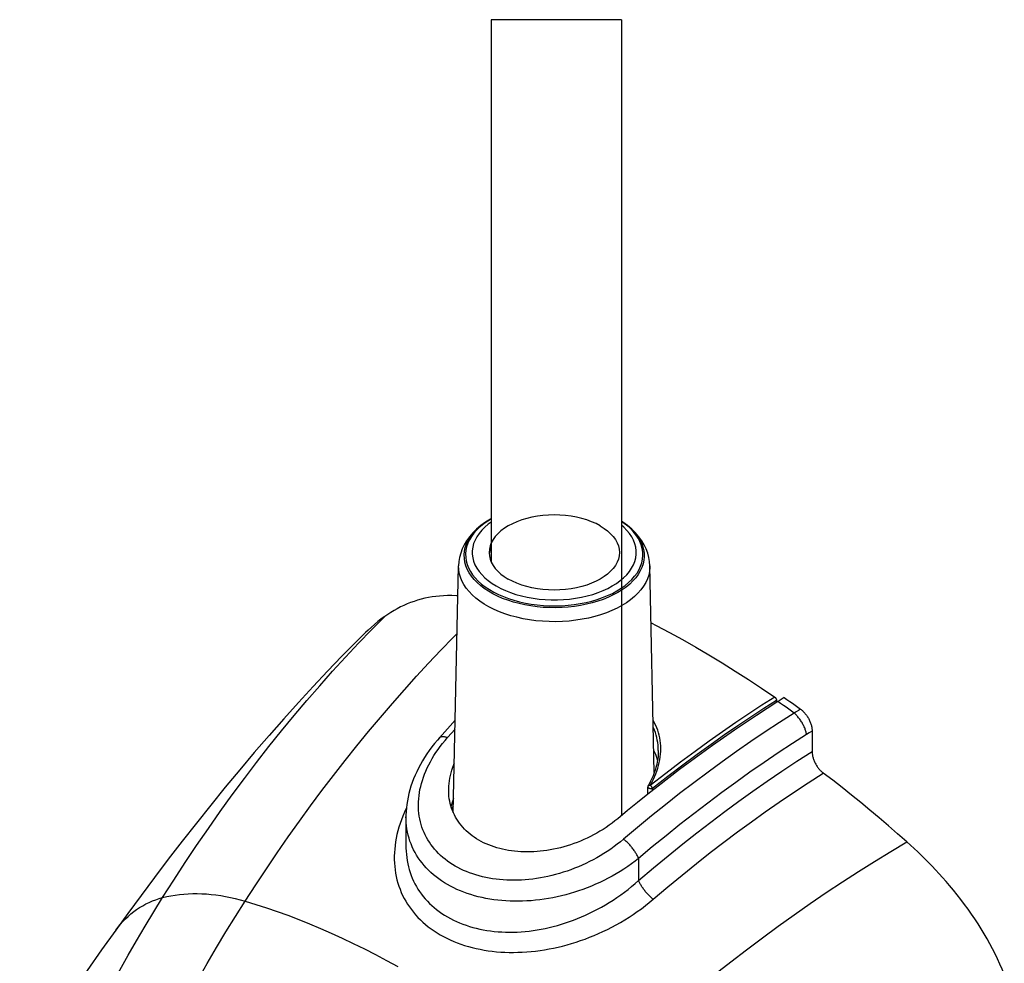
# Model space of a CAD drawing. Units: millimetres. Extents: x 116 to 181, y -22 to 199.
# Drawn here: x 127 to 179, y 71 to 121 of the extents above; entities that cross this region are included whole.
import ezdxf

# ---------------------------------------------------------------- set-up
doc = ezdxf.new("R2010")
doc.units = ezdxf.units.MM
doc.header["$LTSCALE"] = 16.335
doc.layers.get('0').update_dxf_attribs({"linetype": 'CONTINUOUS'})
for name, color, linetype in [('ASSI', 7, 'CONTINUOUS'), ('DRAFT', 7, 'CONTINUOUS'), ('RACCORDO', 7, 'CONTINUOUS'), ('SUPERFICI', 7, 'CONTINUOUS')]:
    doc.layers.add(name, color=color, linetype=linetype)

msp = doc.modelspace()

# ---------------------------------------------------------------- linework, layer by layer
at = {"color": 7, "linetype": 'CONTINUOUS'}
for p, q in [((152.236, 121.01), (152.236, 92.304)), ((159.136, 121.01), (152.236, 121.01)), ((159.136, 121.01), (159.136, 78.849)), ((152.143, 92.8), (152.136, 92.709)), ((150.205, 79.648), (150.157, 79.502)), ((150.25, 79.767), (150.205, 79.648))]:
    msp.add_line(p, q, dxfattribs=at)
for points in [[(158.019, 94.198), (157.794, 94.317), (157.556, 94.422), (157.305, 94.515), (157.038, 94.595), (156.759, 94.662), (156.473, 94.714), (156.179, 94.751), (155.879, 94.774), (155.58, 94.782), (155.28, 94.774), (154.98, 94.751), (154.687, 94.714), (154.4, 94.662), (154.121, 94.595), (153.855, 94.515), (153.602, 94.422), (153.362, 94.315), (153.14, 94.198), (152.937, 94.07), (152.753, 93.932), (152.592, 93.786), (152.453, 93.632), (152.338, 93.471), (152.247, 93.305)], [(158.019, 94.198), (158.224, 94.068), (158.407, 93.931), (158.567, 93.786), (158.706, 93.632), (158.822, 93.471), (158.912, 93.305), (158.977, 93.136), (159.016, 92.963), (159.03, 92.79)], [(152.247, 93.305), (152.182, 93.136), (152.143, 92.963), (152.13, 92.79)], [(152.236, 93.112), (152.182, 92.972), (152.143, 92.8)], [(152.13, 92.79), (152.143, 92.617), (152.182, 92.443), (152.247, 92.274), (152.338, 92.109), (152.453, 91.948), (152.592, 91.794), (152.752, 91.649), (152.935, 91.511), (153.14, 91.381)], [(159.03, 92.79), (159.016, 92.617), (158.977, 92.443), (158.912, 92.274), (158.822, 92.109), (158.706, 91.948), (158.567, 91.794), (158.406, 91.648), (158.222, 91.509), (158.019, 91.381), (157.798, 91.264), (157.558, 91.158), (157.305, 91.065), (157.038, 90.985), (156.759, 90.918), (156.473, 90.866), (156.179, 90.828), (155.879, 90.805), (155.58, 90.798), (155.28, 90.805), (154.98, 90.828), (154.687, 90.866), (154.4, 90.918), (154.121, 90.985), (153.855, 91.065), (153.603, 91.157), (153.365, 91.263), (153.14, 91.381)], [(150.157, 79.502), (150.115, 79.357), (150.111, 79.342)]]:
    msp.add_lwpolyline(points, dxfattribs=at)
at = {"layer": 'ASSI', "color": 7, "linetype": 'CONTINUOUS'}
for p, q in [((167.653, 85.031), (167.541, 84.962)), ((167.765, 85.1), (167.653, 85.031)), ((167.541, 84.962), (167.429, 84.891)), ((161.089, 80.42), (160.535, 79.985)), ((147.726, 78.785), (147.726, 77.237))]:
    msp.add_line(p, q, dxfattribs=at)
for points in [[(167.429, 84.891), (166.861, 84.529), (166.289, 84.156), (165.713, 83.773), (165.131, 83.379), (164.546, 82.974), (163.962, 82.563), (163.38, 82.144), (162.798, 81.719), (162.223, 81.289), (161.653, 80.857), (161.089, 80.42)], [(149.988, 80.198), (149.989, 80.282), (149.996, 80.42), (150.008, 80.558), (150.026, 80.698), (150.051, 80.84), (150.081, 80.982), (150.117, 81.124), (150.16, 81.268), (150.208, 81.412), (150.263, 81.556), (150.289, 81.62)], [(158.941, 78.689), (158.794, 78.569), (158.642, 78.452), (158.487, 78.34), (158.328, 78.23), (158.166, 78.125), (158.001, 78.024), (157.834, 77.926), (157.664, 77.834), (157.493, 77.745), (157.32, 77.661), (157.146, 77.582), (156.971, 77.507), (156.795, 77.437), (156.618, 77.371), (156.44, 77.31), (156.262, 77.253), (156.083, 77.201), (155.905, 77.154), (155.726, 77.111), (155.548, 77.072), (155.371, 77.039), (155.194, 77.01), (155.017, 76.985), (154.841, 76.965), (154.667, 76.949), (154.493, 76.938), (154.321, 76.931), (154.15, 76.929), (153.98, 76.931), (153.812, 76.937), (153.646, 76.948), (153.481, 76.964), (153.319, 76.984), (153.159, 77.008), (153.001, 77.037), (152.845, 77.069), (152.693, 77.107), (152.543, 77.148), (152.396, 77.193), (152.252, 77.243), (152.111, 77.297), (151.974, 77.355), (151.84, 77.417), (151.711, 77.483), (151.584, 77.553), (151.462, 77.626), (151.344, 77.703), (151.231, 77.784), (151.121, 77.869), (151.017, 77.957), (150.916, 78.048), (150.821, 78.142), (150.73, 78.24), (150.644, 78.34), (150.564, 78.444), (150.488, 78.55), (150.417, 78.659), (150.352, 78.771), (150.291, 78.885), (150.236, 79.002), (150.187, 79.121), (150.143, 79.242), (150.104, 79.366), (150.071, 79.491), (150.043, 79.619), (150.021, 79.748), (150.004, 79.879), (149.994, 80.012), (149.989, 80.146), (149.988, 80.198)], [(160.535, 79.985), (159.993, 79.552), (159.462, 79.12), (158.941, 78.689)]]:
    msp.add_lwpolyline(points, dxfattribs=at)
at = {"layer": 'DRAFT', "color": 7, "linetype": 'CONTINUOUS'}
for p, q in [((150.234, 79.009), (150.513, 92.084)), ((160.88, 81.131), (160.646, 92.084))]:
    msp.add_line(p, q, dxfattribs=at)
at = {"layer": 'RACCORDO', "color": 7, "linetype": 'CONTINUOUS'}
for p, q in [((152.236, 94.578), (152.204, 94.56)), ((167.353, 84.842), (167.353, 84.955)), ((169.239, 83.331), (169.239, 82.251)), ((160.54, 80.02), (160.54, 80.361)), ((160.608, 80.523), (160.559, 80.436)), ((160.559, 80.436), (160.56, 80.436)), ((150.245, 79.539), (150.139, 79.44)), ((147.726, 78.784), (147.726, 78.784))]:
    msp.add_line(p, q, dxfattribs=at)
at = {"layer": 'RACCORDO', "color": 253, "linetype": 'CONTINUOUS'}
for p, q in [((152.204, 94.56), (152.208, 94.562)), ((168.622, 84.495), (168.513, 84.428)), ((168.401, 84.358), (168.283, 84.283)), ((168.513, 84.428), (168.401, 84.358)), ((149.93, 82.99), (150.328, 83.432)), ((169.08, 83.233), (168.945, 83.148)), ((160.786, 80.182), (160.786, 80.295)), ((150.241, 79.361), (150.141, 79.248)), ((150.25, 79.763), (150.249, 79.766)), ((160.047, 76.583), (160.047, 75.415))]:
    msp.add_line(p, q, dxfattribs=at)
at = {"layer": 'RACCORDO', "color": 7, "linetype": 'CONTINUOUS'}
for points in [[(152.204, 94.56), (151.937, 94.393), (151.692, 94.216), (151.47, 94.028), (151.269, 93.83), (151.092, 93.624), (150.939, 93.411), (150.811, 93.196), (150.707, 92.977), (150.625, 92.755), (150.566, 92.531), (150.529, 92.307), (150.513, 92.084)], [(160.646, 92.084), (160.631, 92.305), (160.594, 92.528), (160.535, 92.752), (160.453, 92.975), (160.348, 93.196), (160.219, 93.413), (160.066, 93.626), (159.888, 93.832), (159.688, 94.03), (159.465, 94.218), (159.22, 94.395), (159.136, 94.447)], [(146.601, 89.4), (146.42, 89.268), (146.242, 89.129), (146.066, 88.984), (145.892, 88.832), (145.72, 88.673), (145.591, 88.55)], [(160.71, 89.066), (160.98, 88.928), (161.678, 88.557), (162.376, 88.172), (163.075, 87.775), (163.773, 87.366), (164.472, 86.943), (165.17, 86.508), (165.867, 86.062), (166.563, 85.603), (167.258, 85.132)], [(167.258, 85.132), (167.266, 85.125), (167.275, 85.119), (167.283, 85.111), (167.291, 85.103), (167.298, 85.094), (167.306, 85.085), (167.313, 85.075), (167.319, 85.064), (167.325, 85.053), (167.331, 85.042), (167.336, 85.031), (167.341, 85.02), (167.344, 85.009), (167.347, 84.998), (167.35, 84.987), (167.352, 84.976), (167.353, 84.965), (167.353, 84.955)], [(167.765, 85.1), (167.908, 85.001), (168.051, 84.901), (168.194, 84.8), (168.336, 84.699), (168.479, 84.597), (168.622, 84.495)], [(168.622, 84.495), (168.655, 84.47), (168.688, 84.444), (168.721, 84.415), (168.754, 84.385), (168.786, 84.354), (168.817, 84.321), (168.848, 84.287), (168.878, 84.251), (168.907, 84.214), (168.936, 84.177), (168.963, 84.138), (168.989, 84.099), (169.015, 84.058), (169.039, 84.016), (169.062, 83.974), (169.084, 83.931), (169.105, 83.887), (169.124, 83.844), (169.142, 83.8), (169.159, 83.757), (169.174, 83.713), (169.187, 83.669), (169.199, 83.625), (169.21, 83.582), (169.219, 83.538), (169.226, 83.495), (169.232, 83.453), (169.236, 83.412), (169.238, 83.371), (169.239, 83.331)], [(150.338, 83.903), (150.075, 83.616), (149.501, 82.978)], [(149.501, 82.978), (149.391, 82.853), (149.241, 82.674), (149.099, 82.492), (148.963, 82.309), (148.834, 82.124), (148.712, 81.938), (148.596, 81.75), (148.488, 81.561), (148.387, 81.37), (148.293, 81.179), (148.206, 80.987), (148.126, 80.795), (148.054, 80.602), (147.988, 80.41), (147.93, 80.217), (147.879, 80.024), (147.836, 79.832), (147.8, 79.64), (147.771, 79.449), (147.749, 79.259), (147.734, 79.07), (147.727, 78.883), (147.726, 78.784)], [(161.092, 82.295), (161.092, 82.274), (161.087, 82.133), (161.077, 81.989), (161.059, 81.845), (161.035, 81.7), (161.005, 81.553), (160.968, 81.407), (160.924, 81.259), (160.874, 81.112), (160.817, 80.964), (160.754, 80.817), (160.684, 80.67), (160.608, 80.523)], [(161.049, 81.784), (161.027, 81.878), (160.994, 81.986), (160.954, 82.093), (160.907, 82.2), (160.855, 82.304)], [(169.239, 82.251), (169.24, 82.212), (169.242, 82.172), (169.246, 82.132), (169.251, 82.09), (169.258, 82.048), (169.267, 82.006), (169.277, 81.964), (169.288, 81.921), (169.301, 81.878), (169.316, 81.835), (169.331, 81.793), (169.348, 81.75), (169.367, 81.707), (169.386, 81.665), (169.407, 81.623), (169.43, 81.581), (169.453, 81.541), (169.477, 81.501), (169.503, 81.461), (169.529, 81.423), (169.556, 81.386), (169.584, 81.35), (169.612, 81.315), (169.642, 81.281), (169.672, 81.248), (169.703, 81.216), (169.734, 81.186), (169.766, 81.158), (169.798, 81.131), (169.83, 81.105)], [(174.253, 77.464), (173.768, 77.892), (173.281, 78.314), (172.793, 78.73), (172.303, 79.14), (171.811, 79.545), (171.318, 79.944), (170.823, 80.337), (170.328, 80.724), (169.83, 81.105)], [(160.56, 80.436), (160.556, 80.43), (160.553, 80.424), (160.551, 80.417), (160.548, 80.411), (160.546, 80.404), (160.544, 80.398), (160.543, 80.391), (160.541, 80.384), (160.54, 80.377), (160.54, 80.369), (160.54, 80.361)], [(160.547, 79.994), (160.546, 79.995), (160.543, 80.002), (160.541, 80.009), (160.54, 80.016), (160.54, 80.02)], [(150.219, 79.523), (150.235, 79.544), (150.245, 79.557)]]:
    msp.add_lwpolyline(points, dxfattribs=at)
at = {"layer": 'RACCORDO', "color": 253, "linetype": 'CONTINUOUS'}
for points in [[(152.236, 94.576), (152.035, 94.452), (151.829, 94.305), (151.641, 94.15), (151.472, 93.987), (151.323, 93.819), (151.195, 93.644), (151.088, 93.466), (151.003, 93.283), (150.941, 93.097), (150.901, 92.909), (150.884, 92.72), (150.889, 92.531), (150.918, 92.342), (150.969, 92.155), (151.043, 91.971), (151.139, 91.79), (151.256, 91.613), (151.395, 91.441), (151.554, 91.276), (151.732, 91.117), (151.929, 90.966), (152.145, 90.823), (152.376, 90.689), (152.624, 90.565), (152.886, 90.451), (153.161, 90.348), (153.447, 90.256), (153.744, 90.176), (154.05, 90.108), (154.364, 90.053), (154.683, 90.011), (155.007, 89.981), (155.334, 89.964), (155.662, 89.961), (155.989, 89.971), (156.314, 89.994), (156.636, 90.03), (156.953, 90.079), (157.263, 90.141), (157.565, 90.215), (157.857, 90.301), (158.138, 90.398), (158.406, 90.507), (158.661, 90.626), (158.901, 90.755)], [(151.772, 94.272), (151.981, 94.422), (152.144, 94.523)], [(158.901, 90.755), (159.124, 90.893), (159.331, 91.041), (159.519, 91.196), (159.687, 91.358), (159.836, 91.527), (159.964, 91.701), (160.071, 91.88), (160.156, 92.063), (160.219, 92.248), (160.259, 92.436), (160.276, 92.625), (160.27, 92.815), (160.241, 93.003), (160.19, 93.19), (160.116, 93.374), (160.02, 93.556), (159.903, 93.732), (159.764, 93.904), (159.606, 94.069), (159.427, 94.228), (159.23, 94.379), (159.136, 94.442)], [(159.136, 94.447), (159.285, 94.348), (159.485, 94.195), (159.666, 94.033), (159.828, 93.865), (159.968, 93.691), (160.088, 93.512), (160.185, 93.328), (160.26, 93.141), (160.312, 92.951), (160.341, 92.76), (160.347, 92.568), (160.329, 92.376), (160.289, 92.185), (160.225, 91.996), (160.139, 91.811), (160.031, 91.629), (159.901, 91.452), (159.75, 91.281), (159.578, 91.116), (159.387, 90.959), (159.178, 90.81), (158.951, 90.669)], [(158.951, 90.669), (158.708, 90.538), (158.449, 90.417), (158.176, 90.307), (157.891, 90.208), (157.595, 90.121), (157.288, 90.046), (156.974, 89.983), (156.652, 89.933), (156.325, 89.897), (155.995, 89.873), (155.663, 89.863), (155.33, 89.867), (154.999, 89.883), (154.67, 89.913), (154.346, 89.957), (154.027, 90.013), (153.717, 90.082), (153.415, 90.163), (153.124, 90.256), (152.845, 90.361), (152.579, 90.476), (152.328, 90.602), (152.093, 90.738), (151.874, 90.883), (151.674, 91.037), (151.493, 91.198), (151.331, 91.366), (151.191, 91.54), (151.072, 91.719), (150.974, 91.903), (150.899, 92.09), (150.847, 92.28), (150.818, 92.472), (150.812, 92.664), (150.83, 92.856), (150.87, 93.046), (150.934, 93.235), (151.02, 93.42), (151.128, 93.602), (151.258, 93.779), (151.41, 93.95), (151.581, 94.115), (151.772, 94.272)], [(152.236, 94.391), (152.084, 94.281), (151.903, 94.128), (151.741, 93.966), (151.598, 93.796), (151.479, 93.621), (151.383, 93.442), (151.31, 93.259), (151.261, 93.073), (151.237, 92.886), (151.236, 92.698), (151.26, 92.511), (151.309, 92.325), (151.381, 92.141), (151.476, 91.962), (151.595, 91.787), (151.737, 91.618), (151.899, 91.455), (152.082, 91.3), (152.285, 91.153), (152.506, 91.015), (152.744, 90.888), (153, 90.77), (153.268, 90.664), (153.55, 90.571), (153.844, 90.489), (154.146, 90.421), (154.457, 90.365), (154.775, 90.324), (155.096, 90.296), (155.42, 90.282), (155.747, 90.282), (156.071, 90.296), (156.392, 90.324), (156.71, 90.367), (157.02, 90.422), (157.322, 90.491), (157.617, 90.573), (157.898, 90.667), (158.163, 90.772), (158.415, 90.888), (158.653, 91.015)], [(158.653, 91.015), (158.874, 91.153), (159.075, 91.298), (159.256, 91.451), (159.418, 91.613), (159.561, 91.783), (159.68, 91.958), (159.776, 92.137), (159.849, 92.321), (159.898, 92.506), (159.922, 92.693), (159.923, 92.882), (159.899, 93.069), (159.851, 93.254), (159.778, 93.438), (159.683, 93.617), (159.564, 93.792), (159.422, 93.962), (159.26, 94.124), (159.136, 94.23)], [(159.162, 89.979), (158.904, 89.84), (158.629, 89.711), (158.339, 89.594), (158.036, 89.489), (157.721, 89.396), (157.395, 89.316), (157.061, 89.25), (156.719, 89.197), (156.372, 89.158), (156.021, 89.133), (155.668, 89.122), (155.314, 89.126), (154.962, 89.144), (154.613, 89.176), (154.268, 89.222), (153.93, 89.281), (153.6, 89.355), (153.279, 89.441), (152.97, 89.54), (152.673, 89.651), (152.391, 89.774), (152.124, 89.908), (151.874, 90.052), (151.642, 90.206), (151.429, 90.37), (151.237, 90.541), (151.065, 90.719), (150.916, 90.904), (150.789, 91.095), (150.685, 91.29), (150.606, 91.489), (150.551, 91.691), (150.52, 91.894), (150.513, 92.084)], [(160.646, 92.084), (160.646, 91.996), (160.627, 91.793), (160.584, 91.59), (160.516, 91.389), (160.425, 91.192), (160.31, 90.999), (160.172, 90.811), (160.011, 90.629), (159.829, 90.454), (159.626, 90.287), (159.404, 90.128), (159.162, 89.979)], [(167.258, 85.132), (166.581, 84.698), (165.893, 84.246), (165.195, 83.777), (164.493, 83.293), (163.78, 82.79), (163.042, 82.257), (162.275, 81.689), (161.484, 81.089), (160.669, 80.456)], [(167.353, 84.955), (166.678, 84.523), (165.993, 84.073), (165.297, 83.605), (164.597, 83.123), (163.886, 82.622), (163.151, 82.09), (162.387, 81.523), (161.599, 80.925), (160.786, 80.295)], [(168.283, 84.283), (168.141, 84.385), (167.998, 84.488), (167.856, 84.589), (167.714, 84.69), (167.572, 84.791), (167.429, 84.891)], [(168.283, 84.283), (167.519, 83.792), (166.757, 83.288), (165.997, 82.773), (165.238, 82.245), (164.48, 81.705), (163.725, 81.153), (162.972, 80.59), (162.221, 80.015), (161.474, 79.429), (160.731, 78.832), (159.99, 78.225), (159.254, 77.607)], [(168.945, 83.148), (168.939, 83.189), (168.93, 83.231), (168.92, 83.274), (168.908, 83.318), (168.895, 83.363), (168.879, 83.408), (168.863, 83.454), (168.844, 83.5), (168.824, 83.547), (168.802, 83.594), (168.78, 83.64), (168.755, 83.687), (168.73, 83.733), (168.703, 83.779), (168.675, 83.825), (168.646, 83.869), (168.616, 83.913), (168.585, 83.956), (168.554, 83.998), (168.521, 84.039), (168.488, 84.078), (168.455, 84.116), (168.421, 84.153), (168.386, 84.188), (168.352, 84.221), (168.317, 84.253), (168.283, 84.283)], [(161.063, 81.36), (161.106, 81.512), (161.142, 81.663), (161.172, 81.814), (161.194, 81.963), (161.21, 82.112), (161.22, 82.259), (161.223, 82.405), (161.219, 82.549), (161.208, 82.691), (161.192, 82.831), (161.168, 82.97), (161.139, 83.106), (161.103, 83.239), (161.061, 83.371), (161.013, 83.499), (160.959, 83.625), (160.898, 83.749), (160.832, 83.869), (160.821, 83.887)], [(161.092, 82.295), (161.088, 82.446), (161.078, 82.585), (161.062, 82.722), (161.039, 82.857), (161.011, 82.989), (160.976, 83.12), (160.935, 83.248), (160.888, 83.374), (160.836, 83.497), (160.829, 83.51)], [(159.254, 77.607), (159.089, 77.47), (158.92, 77.337), (158.747, 77.208), (158.57, 77.082), (158.39, 76.96), (158.207, 76.843), (158.02, 76.73), (157.831, 76.62), (157.64, 76.516), (157.447, 76.416), (157.252, 76.321), (157.056, 76.23), (156.858, 76.144), (156.659, 76.063), (156.459, 75.987), (156.258, 75.916), (156.057, 75.85), (155.855, 75.788), (155.653, 75.731), (155.45, 75.679), (155.248, 75.632), (155.046, 75.59), (154.844, 75.552), (154.643, 75.52), (154.442, 75.492), (154.242, 75.47), (154.043, 75.452), (153.845, 75.439), (153.647, 75.43), (153.452, 75.427), (153.257, 75.429), (153.064, 75.435), (152.873, 75.446), (152.684, 75.462), (152.496, 75.483), (152.311, 75.509), (152.129, 75.54), (151.949, 75.575), (151.772, 75.615), (151.598, 75.659), (151.427, 75.709), (151.259, 75.763), (151.095, 75.821), (150.934, 75.884), (150.777, 75.951), (150.624, 76.023), (150.475, 76.099), (150.331, 76.179), (150.19, 76.264), (150.054, 76.352), (149.923, 76.445), (149.796, 76.541), (149.674, 76.641), (149.557, 76.745), (149.446, 76.853), (149.339, 76.964), (149.238, 77.078), (149.142, 77.196), (149.051, 77.317), (148.966, 77.441), (148.886, 77.568), (148.812, 77.698), (148.744, 77.83), (148.682, 77.965), (148.626, 78.103), (148.575, 78.243), (148.53, 78.385), (148.492, 78.529), (148.459, 78.676), (148.433, 78.824), (148.412, 78.974), (148.397, 79.126), (148.389, 79.279), (148.387, 79.435), (148.391, 79.591), (148.401, 79.749), (148.418, 79.909), (148.44, 80.069), (148.469, 80.23), (148.505, 80.393), (148.546, 80.556), (148.594, 80.72), (148.649, 80.884), (148.71, 81.049), (148.777, 81.214), (148.851, 81.379), (148.931, 81.545), (149.018, 81.709), (149.111, 81.874), (149.21, 82.037), (149.315, 82.2), (149.427, 82.362), (149.544, 82.522), (149.667, 82.68), (149.795, 82.836), (149.93, 82.99)], [(149.501, 82.978), (149.506, 82.985), (149.523, 82.999), (149.541, 83.011), (149.561, 83.022), (149.583, 83.03), (149.607, 83.037), (149.632, 83.041), (149.66, 83.044), (149.689, 83.044), (149.719, 83.042), (149.751, 83.039), (149.784, 83.033), (149.819, 83.025), (149.855, 83.016), (149.892, 83.004), (149.93, 82.99)], [(168.945, 83.148), (168.193, 82.665), (167.441, 82.17), (166.692, 81.664), (165.944, 81.145), (165.197, 80.614), (164.452, 80.071), (163.71, 79.517), (162.971, 78.952), (162.235, 78.376), (161.502, 77.789), (160.773, 77.191), (160.047, 76.583)], [(169.239, 83.331), (169.208, 83.312), (169.08, 83.233)], [(160.047, 75.415), (160.838, 76.084), (161.616, 76.729), (162.382, 77.349), (163.131, 77.941), (163.868, 78.509), (164.608, 79.065), (165.35, 79.61), (166.096, 80.145), (166.856, 80.675), (167.635, 81.204), (168.43, 81.73), (169.239, 82.251)], [(160.669, 80.456), (160.751, 80.605), (160.826, 80.755), (160.895, 80.905), (160.957, 81.057), (161.013, 81.209), (161.063, 81.36)], [(160.819, 74.419), (161.594, 75.075), (162.357, 75.706), (163.109, 76.312), (163.844, 76.891), (164.566, 77.446), (165.292, 77.99), (166.02, 78.524), (166.75, 79.046), (167.495, 79.565), (168.259, 80.083), (169.038, 80.597), (169.83, 81.105)], [(160.786, 80.295), (160.776, 80.291), (160.766, 80.287), (160.755, 80.283), (160.744, 80.281), (160.732, 80.278), (160.72, 80.277), (160.708, 80.275), (160.695, 80.275), (160.683, 80.275), (160.671, 80.275), (160.658, 80.277), (160.646, 80.278), (160.635, 80.281), (160.623, 80.284), (160.613, 80.287), (160.602, 80.291), (160.593, 80.295), (160.583, 80.3), (160.575, 80.306), (160.567, 80.311), (160.561, 80.317), (160.555, 80.323), (160.55, 80.33), (160.546, 80.337), (160.543, 80.344), (160.541, 80.351), (160.54, 80.358), (160.54, 80.361)], [(160.56, 80.436), (160.563, 80.441), (160.568, 80.447), (160.574, 80.451), (160.58, 80.455), (160.588, 80.458), (160.596, 80.46), (160.605, 80.462), (160.615, 80.463), (160.625, 80.463), (160.635, 80.462), (160.646, 80.461), (160.658, 80.459), (160.669, 80.456)], [(160.786, 80.295), (160.782, 80.302), (160.779, 80.311), (160.776, 80.322), (160.772, 80.332), (160.766, 80.341), (160.76, 80.351), (160.754, 80.361), (160.748, 80.37), (160.741, 80.38), (160.734, 80.39), (160.726, 80.399), (160.718, 80.409), (160.71, 80.418), (160.702, 80.426), (160.694, 80.434), (160.686, 80.442), (160.678, 80.449), (160.669, 80.456)], [(150.219, 79.523), (150.224, 79.531), (150.235, 79.549), (150.244, 79.568), (150.246, 79.574)], [(147.748, 79.241), (147.741, 79.228), (147.649, 79.029), (147.565, 78.83), (147.488, 78.632), (147.418, 78.434), (147.355, 78.237), (147.3, 78.041), (147.251, 77.847), (147.21, 77.653), (147.176, 77.461), (147.148, 77.27), (147.128, 77.08), (147.115, 76.892), (147.108, 76.705), (147.108, 76.52), (147.115, 76.337), (147.129, 76.156), (147.149, 75.976), (147.177, 75.799), (147.21, 75.625), (147.251, 75.452), (147.298, 75.282), (147.351, 75.114), (147.412, 74.949), (147.478, 74.786), (147.551, 74.627), (147.631, 74.47), (147.717, 74.316), (147.809, 74.165), (147.907, 74.018), (148.012, 73.874), (148.122, 73.733), (148.239, 73.596), (148.361, 73.463), (148.49, 73.333), (148.624, 73.208), (148.764, 73.086), (148.909, 72.969), (149.06, 72.856), (149.216, 72.747), (149.377, 72.643), (149.543, 72.543), (149.714, 72.448), (149.89, 72.358), (150.07, 72.273), (150.254, 72.192), (150.443, 72.117), (150.636, 72.046), (150.832, 71.981), (151.033, 71.921), (151.236, 71.865), (151.443, 71.816), (151.653, 71.771), (151.866, 71.732), (152.082, 71.698), (152.3, 71.669), (152.521, 71.646), (152.745, 71.628), (152.97, 71.616), (153.197, 71.609), (153.426, 71.607), (153.657, 71.611), (153.889, 71.62), (154.122, 71.634), (154.357, 71.654), (154.592, 71.679), (154.829, 71.71), (155.067, 71.746), (155.305, 71.788), (155.544, 71.835), (155.783, 71.887), (156.022, 71.945), (156.262, 72.008), (156.501, 72.077), (156.74, 72.151), (156.978, 72.231), (157.217, 72.316), (157.454, 72.406), (157.691, 72.502), (157.927, 72.604), (158.162, 72.711), (158.396, 72.824), (158.629, 72.942), (158.86, 73.066), (159.089, 73.195)], [(160.047, 76.583), (159.86, 76.437), (159.668, 76.295), (159.471, 76.157), (159.27, 76.023), (159.065, 75.893), (158.857, 75.768), (158.645, 75.648), (158.431, 75.532), (158.214, 75.422), (157.994, 75.317), (157.773, 75.216), (157.55, 75.121), (157.325, 75.031), (157.099, 74.947), (156.872, 74.867), (156.644, 74.793), (156.415, 74.725), (156.186, 74.661), (155.957, 74.603), (155.727, 74.55), (155.498, 74.503), (155.268, 74.461), (155.039, 74.424), (154.811, 74.393), (154.583, 74.366), (154.356, 74.346), (154.13, 74.33), (153.905, 74.32), (153.682, 74.315), (153.46, 74.315), (153.239, 74.321), (153.02, 74.332), (152.803, 74.348), (152.589, 74.37), (152.376, 74.396), (152.167, 74.428), (151.96, 74.466), (151.756, 74.508), (151.555, 74.555), (151.358, 74.608), (151.164, 74.666), (150.974, 74.728), (150.788, 74.796), (150.606, 74.868), (150.429, 74.945), (150.255, 75.027), (150.087, 75.113), (149.923, 75.204), (149.764, 75.3), (149.61, 75.4), (149.461, 75.504), (149.318, 75.612), (149.18, 75.724), (149.048, 75.841), (148.921, 75.961), (148.8, 76.085), (148.686, 76.212), (148.577, 76.343), (148.475, 76.478), (148.378, 76.616), (148.288, 76.757), (148.205, 76.901), (148.128, 77.048), (148.058, 77.197), (147.994, 77.349), (147.937, 77.504), (147.887, 77.661), (147.843, 77.82), (147.807, 77.981), (147.777, 78.144), (147.754, 78.309), (147.738, 78.476), (147.728, 78.645), (147.726, 78.784)], [(147.726, 77.235), (147.727, 77.136), (147.734, 76.967), (147.746, 76.799), (147.765, 76.633), (147.79, 76.469), (147.821, 76.307), (147.857, 76.148), (147.9, 75.991), (147.948, 75.836), (148.003, 75.684), (148.063, 75.534), (148.129, 75.387), (148.2, 75.243), (148.278, 75.101), (148.361, 74.963), (148.45, 74.828), (148.544, 74.696), (148.643, 74.567), (148.748, 74.442), (148.859, 74.32), (148.974, 74.202), (149.095, 74.088), (149.221, 73.978), (149.352, 73.871), (149.488, 73.768), (149.628, 73.67), (149.773, 73.576), (149.923, 73.486), (150.077, 73.401), (150.235, 73.32), (150.397, 73.244), (150.563, 73.172), (150.732, 73.105), (150.906, 73.043), (151.083, 72.985), (151.263, 72.932), (151.446, 72.885), (151.632, 72.842), (151.821, 72.804), (152.012, 72.771), (152.206, 72.743), (152.403, 72.72), (152.601, 72.702), (152.802, 72.689), (153.005, 72.681), (153.209, 72.678), (153.415, 72.68), (153.622, 72.687), (153.83, 72.699), (154.04, 72.717), (154.25, 72.739), (154.462, 72.766), (154.675, 72.798), (154.888, 72.836), (155.102, 72.878), (155.316, 72.926), (155.531, 72.979), (155.746, 73.036), (155.961, 73.099), (156.175, 73.167), (156.39, 73.239), (156.604, 73.317), (156.818, 73.4), (157.031, 73.488), (157.243, 73.581), (157.455, 73.68), (157.666, 73.783), (157.876, 73.892), (158.084, 74.006), (158.291, 74.124), (158.496, 74.248), (158.7, 74.377), (158.901, 74.511), (159.099, 74.65), (159.295, 74.794), (159.488, 74.942), (159.678, 75.095), (159.864, 75.253), (160.047, 75.415)], [(160.047, 76.583), (160.033, 76.618), (160.017, 76.654), (160, 76.691), (159.981, 76.729), (159.96, 76.768), (159.938, 76.808), (159.914, 76.848), (159.889, 76.889), (159.863, 76.93), (159.835, 76.972), (159.806, 77.013), (159.776, 77.055), (159.745, 77.096), (159.713, 77.138), (159.68, 77.179), (159.647, 77.219), (159.612, 77.259), (159.578, 77.299), (159.542, 77.337), (159.506, 77.375), (159.47, 77.412), (159.434, 77.448), (159.398, 77.482), (159.362, 77.515), (159.325, 77.547), (159.289, 77.578), (159.254, 77.607)], [(160.819, 74.419), (160.784, 74.448), (160.749, 74.479), (160.714, 74.511), (160.678, 74.544), (160.643, 74.578), (160.608, 74.613), (160.573, 74.649), (160.538, 74.686), (160.504, 74.724), (160.47, 74.762), (160.437, 74.801), (160.404, 74.841), (160.372, 74.881), (160.341, 74.921), (160.311, 74.961), (160.282, 75.001), (160.254, 75.041), (160.227, 75.081), (160.201, 75.12), (160.177, 75.16), (160.154, 75.198), (160.132, 75.237), (160.112, 75.274), (160.093, 75.311), (160.076, 75.347), (160.061, 75.381), (160.047, 75.415)], [(128.612, 62.532), (128.972, 63.369), (129.34, 64.201), (129.717, 65.028), (130.101, 65.851), (130.494, 66.669), (130.895, 67.481), (131.304, 68.288), (131.72, 69.088), (132.144, 69.882), (132.575, 70.671), (133.014, 71.452), (133.459, 72.227), (133.912, 72.995), (134.372, 73.756), (134.839, 74.51)], [(132.212, 61.154), (132.697, 62.251), (133.109, 63.155), (133.53, 64.054), (133.959, 64.948), (134.397, 65.835), (134.844, 66.717), (135.299, 67.593), (135.763, 68.463), (136.234, 69.324), (136.712, 70.178), (137.198, 71.024), (137.691, 71.861), (138.191, 72.69), (138.697, 73.51), (139.21, 74.322)], [(159.089, 73.195), (159.315, 73.33), (159.54, 73.47), (159.761, 73.615), (159.98, 73.766), (160.195, 73.922), (160.407, 74.083), (160.615, 74.248), (160.819, 74.419)]]:
    msp.add_lwpolyline(points, dxfattribs=at)
at = {"layer": 'SUPERFICI', "color": 7, "linetype": 'CONTINUOUS'}
for points in [[(149.92, 90.505), (149.713, 90.498), (149.508, 90.484), (149.306, 90.464), (149.107, 90.437), (148.911, 90.403), (148.718, 90.362), (148.527, 90.315), (148.339, 90.262), (148.153, 90.202), (147.971, 90.137), (147.791, 90.065), (147.613, 89.987), (147.438, 89.903), (147.266, 89.813), (147.096, 89.718), (146.928, 89.618), (146.763, 89.512), (146.601, 89.4)], [(150.479, 90.491), (150.407, 90.496), (150.162, 90.504), (149.92, 90.505)], [(145.591, 88.55), (145.093, 88.056), (144.337, 87.293), (143.575, 86.504), (142.805, 85.689), (142.029, 84.848), (141.251, 83.986), (140.473, 83.104), (139.694, 82.202), (138.92, 81.286), (138.149, 80.355), (137.383, 79.412), (136.625, 78.461), (135.876, 77.504), (135.136, 76.541), (134.409, 75.578), (133.695, 74.62), (132.993, 73.664), (132.351, 72.779)], [(176.512, 75.151), (176.331, 75.361), (176.149, 75.567), (175.965, 75.771), (175.779, 75.972), (175.593, 76.17), (175.405, 76.365), (175.215, 76.556), (175.025, 76.745), (174.833, 76.93), (174.641, 77.111), (174.448, 77.29), (174.253, 77.464)], [(179.418, 70.452), (179.307, 70.722), (179.189, 70.991), (179.065, 71.26), (178.934, 71.528), (178.798, 71.796), (178.656, 72.063), (178.507, 72.329), (178.353, 72.594), (178.193, 72.857), (178.028, 73.12), (177.857, 73.381), (177.68, 73.64), (177.498, 73.897), (177.311, 74.152), (177.118, 74.405), (176.921, 74.656), (176.719, 74.905), (176.512, 75.151)], [(132.351, 72.779), (131.608, 71.74), (130.839, 70.648), (130.09, 69.567), (129.359, 68.499), (128.646, 67.447), (127.948, 66.409), (127.266, 65.389)]]:
    msp.add_lwpolyline(points, dxfattribs=at)
at = {"layer": 'SUPERFICI', "color": 253, "linetype": 'CONTINUOUS'}
for points in [[(145.212, 87.982), (145.905, 88.699), (146.601, 89.4)], [(141.49, 77.722), (142.08, 78.551), (142.676, 79.37), (143.278, 80.179), (143.886, 80.977), (144.5, 81.764), (145.119, 82.54), (145.744, 83.304), (146.373, 84.055), (147.006, 84.795), (147.644, 85.521), (148.284, 86.234), (148.928, 86.932), (149.575, 87.617), (150.223, 88.288), (150.437, 88.503)], [(134.839, 74.51), (135.429, 75.44), (136.029, 76.361), (136.639, 77.273), (137.259, 78.177), (137.889, 79.07), (138.525, 79.951), (139.167, 80.817), (139.816, 81.669), (140.471, 82.509), (141.134, 83.337), (141.804, 84.151), (142.478, 84.95), (143.156, 85.732), (143.837, 86.498), (144.523, 87.248), (145.212, 87.982)], [(139.21, 74.322), (139.768, 75.184), (140.335, 76.038), (140.909, 76.884), (141.49, 77.722)], [(159.21, 66.317), (160.009, 67.029), (160.815, 67.733), (161.627, 68.428), (162.444, 69.112), (163.267, 69.787), (164.094, 70.451), (164.926, 71.103), (165.763, 71.745), (166.602, 72.375), (167.445, 72.993), (168.291, 73.599), (169.14, 74.192), (169.99, 74.772), (170.841, 75.338), (171.694, 75.891), (172.547, 76.43), (173.4, 76.954), (174.253, 77.464)], [(134.839, 74.51), (135.055, 74.562), (135.276, 74.608), (135.5, 74.646), (135.728, 74.676), (135.96, 74.699), (136.194, 74.715), (136.432, 74.723), (136.672, 74.723), (136.915, 74.717), (137.161, 74.702), (137.41, 74.68), (137.661, 74.651), (137.915, 74.614), (138.17, 74.57), (138.428, 74.519), (138.687, 74.46), (138.948, 74.395), (139.21, 74.322)], [(132.351, 72.779), (132.466, 72.932), (132.594, 73.089), (132.727, 73.239), (132.864, 73.382), (133.006, 73.517), (133.153, 73.644), (133.304, 73.765), (133.46, 73.878), (133.62, 73.984), (133.783, 74.082), (133.951, 74.172), (134.122, 74.255), (134.297, 74.33), (134.474, 74.398), (134.655, 74.458), (134.839, 74.51)], [(139.21, 74.322), (139.771, 74.153), (140.336, 73.971), (140.902, 73.777), (141.472, 73.571), (142.043, 73.353), (142.617, 73.123), (143.193, 72.881), (143.771, 72.627), (144.352, 72.361), (144.935, 72.083), (145.521, 71.793), (146.109, 71.491), (146.699, 71.177), (147.29, 70.852)]]:
    msp.add_lwpolyline(points, dxfattribs=at)

doc.saveas('drawing.dxf')
